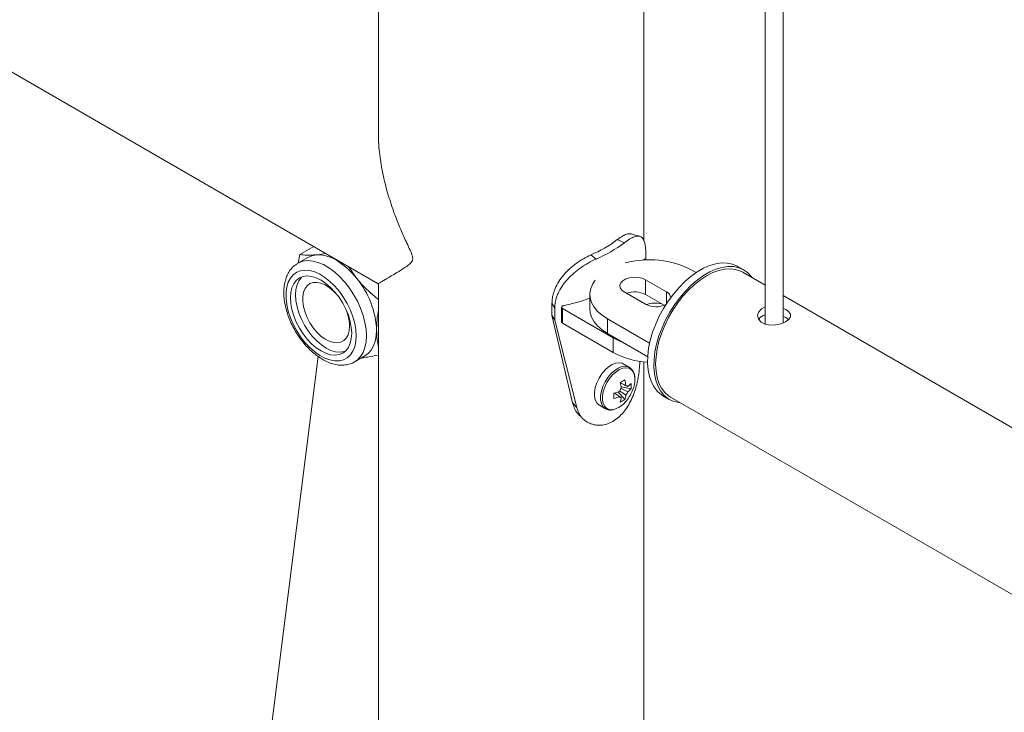
# Paper-space layout 'Sheet2' of a CAD drawing. Units: millimetres. Extents: x 0 to 42, y 0 to 29.8.
# Drawn here: x 14.4 to 14.7, y 18.5 to 18.7 of the extents above; entities that cross this region are included whole.
import ezdxf

# ---------------------------------------------------------------- set-up
doc = ezdxf.new("R2010")
doc.units = ezdxf.units.MM

psp = doc.layouts.new('Sheet2')

# ---------------------------------------------------------------- linework, layer by layer
at = {"color": 7, "linetype": 'Continuous', "lineweight": 0}
for p, q in [((14.50174460067405, 20.94041466056543), (14.50174460067405, 18.68664908968301)), ((12.77843313199261, 19.63016626512421), (14.50170987167087, 18.63533977878511)), ((14.59064477965068, 18.64970866791576), (14.59064477965068, 19.26239281917787)), ((14.63129996689908, 19.23230208679596), (14.63129996689908, 18.62175100960887)), ((14.63730032942788, 18.62226609241804), (14.63730032942788, 19.22883836692132)), ((14.58414674713467, 18.64907677967297), (14.58174741134264, 18.65011619391598)), ((14.47487413028702, 18.6422497294), (14.47541394712274, 18.64509822672888)), ((14.48010978039644, 18.64780907357579), (14.47541394712274, 18.64509822672888)), ((14.5746755073373, 18.64360914931973), (14.57287499396891, 18.64499425638964)), ((14.59133902253935, 18.64483547175955), (14.59133902253935, 18.64347864170166)), ((14.47473959754657, 18.64217190550007), (14.47457977669702, 18.64207618168595)), ((14.47815720119862, 18.64414484609318), (14.47473959754657, 18.64217190550007)), ((14.59176285124798, 18.64329250608458), (14.59165293226706, 18.64335596096159)), ((14.49172005704943, 18.64110683540127), (14.49441644382976, 18.63722968798641)), ((14.60818730952528, 18.63907522421927), (14.60672329659541, 18.63992038089402)), ((14.62417175470413, 18.63993667185467), (14.62205025093749, 18.6411613899103)), ((14.63129996689908, 18.63483992215837), (14.62374657729635, 18.63920040116061)), ((14.50174460067405, 18.63531987039988), (14.50174460067405, 18.41438915093404)), ((14.59823761870362, 18.63257304579457), (14.59116706339743, 18.63665479049045)), ((14.59116706339743, 18.63665479049045), (14.59116706339743, 18.63175555394164)), ((14.57258064037891, 18.63175669685539), (14.57258064037891, 18.62685746030658)), ((14.58409583374166, 18.63257265650084), (14.59116638904785, 18.62849091180496)), ((14.59745874494314, 18.62812344349695), (14.59116706339743, 18.63175555394164)), ((14.7196883145474, 18.58381441516945), (14.63730032942788, 18.63137598660243)), ((14.56080582242933, 18.62720903052539), (14.55988230068476, 18.62885671621212)), ((14.55988230068476, 18.62477400996255), (14.55988230068476, 18.62885671621212)), ((14.56080582242933, 18.62312632427583), (14.55988230068476, 18.62477400996255)), ((14.56679606971449, 18.59544864590496), (14.55988230068476, 18.62477400996255)), ((14.56080582242933, 18.62312632427583), (14.56080582242933, 18.62720903052539)), ((14.56307602027752, 18.6274357941196), (14.56307602027752, 18.62253654540339)), ((14.56336868799358, 18.62702781429688), (14.58034813597208, 18.6172257876209)), ((14.56336868799358, 18.62702781429688), (14.56336868799358, 18.62212856558066)), ((14.63822486269681, 18.62667980368846), (14.63729999225309, 18.62709586706665)), ((14.56818657854056, 18.59391405004505), (14.56080582242933, 18.62312632427583)), ((14.56336868799358, 18.62212856558066), (14.58034813597208, 18.61232653890469)), ((14.57843905232193, 18.62359223422931), (14.57843905232193, 18.6186929976805)), ((14.57843905232193, 18.62359223422931), (14.59258083728388, 18.61542835554382)), ((14.63822486269681, 18.6239834821266), (14.63730032942788, 18.6244052884889)), ((14.63912107328355, 18.62333920860658), (14.63822486269681, 18.6239834821266)), ((14.57843905232193, 18.6186929976805), (14.59192604384541, 18.61090712320099)), ((14.58034813597208, 18.6172257876209), (14.58034813597208, 18.61232653890469)), ((14.48156401525746, 18.61098635471821), (14.46254668285976, 18.46033861297519)), ((14.49378795002477, 18.60917550458009), (14.49720555367682, 18.6111484451732)), ((14.58578979987701, 18.60735324122249), (14.58374652066121, 18.60853280120613)), ((14.5893139507621, 18.60934783389553), (14.58917267452589, 18.60716295409096)), ((14.59064477965068, 18.41438876164031), (14.59064477965068, 18.60916018427016)), ((14.58578979987701, 18.60735324122249), (14.58566706825415, 18.60741995445989)), ((14.58426138656261, 18.59657040819302), (14.58203266121336, 18.59914023511708)), ((14.58636367136634, 18.60021185478546), (14.58302462943991, 18.60085671983922)), ((14.58523413582625, 18.60091320467074), (14.58487571902651, 18.60108936008084)), ((14.56818657854056, 18.59391405004505), (14.56679606971449, 18.59544864590496)), ((14.5970521121487, 18.59785884162023), (14.59917361591535, 18.59663412356461)), ((14.59959879332312, 18.59737038817496), (15.87976582129386, 17.85834569351038)), ((14.57574738598863, 18.59467614755451), (14.57779066520444, 18.59349658757086)), ((14.57779066520444, 18.59349658757086), (14.57795722954975, 18.5934081088144))]:
    psp.add_line(p, q, dxfattribs=at)
at = {"color": 8, "linetype": 'Continuous', "lineweight": 0}
psp.add_line((14.59823761870362, 18.63257304579457), (14.59823761870362, 18.62866409619009), dxfattribs=at)
at = {"color": 7, "linetype": 'Continuous', "lineweight": 0, "flags": 128}
for points in [[(14.48094631104568, 18.64500583012282), (14.47948094941665, 18.6447213464228), (14.47815720119862, 18.64414484609318)], [(14.49441644382976, 18.63722968798641), (14.49283644277279, 18.63904172888343), (14.49116810192133, 18.6406588761452), (14.48943974395759, 18.64205359150526), (14.48768171461251, 18.64320155516592), (14.48592301091784, 18.64408375827579), (14.48419532730369, 18.64468417325111), (14.48252631210266, 18.64499364062929), (14.48094631104568, 18.64500583012282)], [(14.5970521121487, 18.59785884162023), (14.59650791204073, 18.59820161810003), (14.59518820992016, 18.59931788244277), (14.59407013832286, 18.60071761018061), (14.59316954446388, 18.60238123463731), (14.59249856663559, 18.60428510731982), (14.59206732008162, 18.60640290917927), (14.5918811995986, 18.60870452537894), (14.5919432397596, 18.61115790668602), (14.59225242904028, 18.61372850992903), (14.59280472134317, 18.61638042947177), (14.59359168729856, 18.61907604448505), (14.59460287448804, 18.62177785600354), (14.59582412157049, 18.62444796388557), (14.59723789545694, 18.6270486508169), (14.59882430283489, 18.62954339211059), (14.60056142734311, 18.63189736670643), (14.60242499239687, 18.63407759104397), (14.6043883611879, 18.63605318674556), (14.60642422255837, 18.63779657286389), (14.60850391665129, 18.6392832104298), (14.61059844643489, 18.64049235673646), (14.61267814052781, 18.64140688286005), (14.61471400189828, 18.64201405224708), (14.61667737068931, 18.6423053139002), (14.61854093574307, 18.64227671597506), (14.6202780602513, 18.64192838264515), (14.62186446762925, 18.64126526832276), (14.62205025093749, 18.6411613899103)], [(14.49431664009249, 18.61789736825681), (14.49419121107132, 18.61994730284286), (14.49381829575569, 18.62209796033033), (14.49320463764138, 18.62430420027476), (14.49236439806946, 18.62651837035834), (14.49131511012893, 18.62869349995439), (14.49007835300623, 18.63078368954763), (14.48868244938355, 18.63274324710146), (14.48715504759351, 18.63453162124516), (14.48552986511494, 18.63611003153509), (14.48384129377619, 18.63744497216149), (14.48212574845441, 18.63850775579734), (14.48041896967711, 18.63927619244726), (14.47875737232142, 18.63973389603194), (14.47717737126444, 18.63987052158928), (14.47571133528584, 18.63968391852564), (14.47439163316527, 18.63917741158018), (14.47324591323534, 18.63836207568693), (14.47229845208082, 18.63725537335183), (14.47156948018898, 18.63588086257167), (14.47107518194964, 18.63426746678978), (14.47082499825688, 18.63245021077092), (14.47082499825688, 18.63046739807951), (14.47107518194964, 18.62836128611747), (14.47156948018898, 18.62617718573622), (14.47229845208082, 18.62396102192483), (14.47324591323534, 18.62176040422536), (14.47439163316527, 18.61962224825804), (14.47571133528584, 18.61759204871879), (14.47717737126444, 18.61571279350145), (14.47875737232142, 18.61402519171009), (14.48041896967711, 18.61256445278117), (14.48212574845441, 18.61136228460033), (14.48384129377619, 18.61044433872674), (14.48552986511494, 18.60982969942533), (14.48715504759351, 18.60953171396569), (14.48868244938355, 18.60955659058163), (14.49007835300623, 18.60990447211821), (14.49131511012893, 18.6105667262482), (14.49236439806946, 18.61153037681709), (14.49320463764138, 18.61277442694052), (14.49381829575569, 18.61427215230731), (14.49419121107132, 18.61599225093607), (14.49431664009249, 18.61789736825681)], [(14.60283061366694, 18.59550444435406), (14.60179717294145, 18.59565329395024), (14.60013220383788, 18.59615974812133), (14.59862941580737, 18.5969769000444), (14.5973097136868, 18.59809316438714), (14.5961916420895, 18.59949289212499), (14.59529104823052, 18.60115651658169), (14.59462007040223, 18.6030603892642), (14.59418882384826, 18.60517819112365), (14.59400270336524, 18.60747980732332), (14.59406474352625, 18.60993318863039), (14.59437393280693, 18.6125037918734), (14.59492622510981, 18.61515571141615), (14.59571319106521, 18.61785132642942), (14.59672437825468, 18.62055313794792), (14.59794562533713, 18.62322324582994), (14.59935939922358, 18.62582393276127), (14.60094580660153, 18.62831867405497), (14.60268293110976, 18.6306726486508), (14.60454649616352, 18.63285287298835), (14.60650986495455, 18.63482846868994), (14.60854572632502, 18.63657185480827), (14.61062542041794, 18.63805849237416), (14.61271995020154, 18.63926763868083), (14.61479964429446, 18.64018216480442), (14.61683550566493, 18.64078933419145), (14.61879887445596, 18.64108059584457), (14.62066243950972, 18.64105199791944), (14.62239956401794, 18.64070366458952), (14.62398597139589, 18.64004055026713), (14.62539974528234, 18.63907217192043), (14.62662099236479, 18.63781208590665), (14.62697873481495, 18.63733465198657)], [(14.61167268530973, 18.6380048575185), (14.60961423322846, 18.6366727561863), (14.60758612687812, 18.63507272572083), (14.60561736329048, 18.63322774763165), (14.60373693949732, 18.63116490384419), (14.60197216665647, 18.62891420878702), (14.60034867005183, 18.62650841471327), (14.59889072626814, 18.62398295083204), (14.59761890296748, 18.62137425659513), (14.59655208193797, 18.61872054805387), (14.59570577321987, 18.61606051610482), (14.59509211510555, 18.61343281545867), (14.59472054848908, 18.61087605240964), (14.59459613099228, 18.60842731273741), (14.59472054848908, 18.60612221636563), (14.59509211510555, 18.60399446108411), (14.59570577321987, 18.6020752750156), (14.59655208193797, 18.60039236423002), (14.59761890296748, 18.59897038711513), (14.59889072626814, 18.59783010880506), (14.59959879332312, 18.59737038817496)], [(14.62374657729635, 18.63920040116061), (14.62299670056765, 18.63958284443299), (14.621373203963, 18.64011418922579), (14.61960843112216, 18.64032732093168), (14.617728007329, 18.64021907362052), (14.61575924374135, 18.63979096565542), (14.61373113739101, 18.63904939437117), (14.61167268530973, 18.6380048575185)], [(14.49281823533423, 18.61876237891148), (14.49269213196348, 18.62068916103181), (14.49231584489998, 18.62271471901544), (14.49169948938735, 18.62478868683332), (14.49085790111629, 18.62686019395196), (14.48981198492364, 18.62887813314292), (14.48858736609331, 18.63079287596058), (14.48721439035622, 18.63255717921387), (14.48572677519118, 18.63412764492847), (14.4841609354753, 18.63546572409457), (14.48255530913443, 18.63653854398722), (14.48094968279356, 18.63731954080814), (14.47938384307768, 18.63778934169618), (14.47789555356307, 18.63793682918548), (14.47652257782598, 18.63775772997623), (14.47529795899564, 18.63725690196405), (14.474252042803, 18.63644655190486), (14.47341045453193, 18.63534672192127), (14.47279409901931, 18.63398438303081), (14.47241848630538, 18.63239288754941), (14.47229170858506, 18.63061209057557), (14.47241848630538, 18.62868491916152), (14.47279409901931, 18.62665975047161), (14.47341045453193, 18.62458578265372), (14.474252042803, 18.62251427553509), (14.47529795899564, 18.62049633634413), (14.47652257782598, 18.61858159048462), (14.47789555356307, 18.61681729027318), (14.47938384307768, 18.61524643526486), (14.48094968279356, 18.6139083530569), (14.48255530913443, 18.61283553316425), (14.4841609354753, 18.61205453634333), (14.48572677519118, 18.61158473849714), (14.48721439035622, 18.61143764030156), (14.48858736609331, 18.61161673646897), (14.48981198492364, 18.612117567523), (14.49085790111629, 18.61292791758219), (14.49169948938735, 18.61402774756579), (14.49231584489998, 18.61539008645624), (14.49269213196348, 18.61698119264392), (14.49281823533423, 18.61876237891148)], [(14.47600467735147, 18.63747729133834), (14.47596084462902, 18.63743302220141), (14.47511925635796, 18.63633319221782), (14.47450290084534, 18.63497085332736), (14.47412728813141, 18.63337935784596), (14.47400051041108, 18.63159856087212), (14.47412728813141, 18.62967138945807), (14.47450290084534, 18.62764622076816), (14.47511925635796, 18.62557225295028), (14.47596084462902, 18.62350074583165), (14.47700676082167, 18.62148280664068), (14.478231379652, 18.61956806078117), (14.47960435538909, 18.61780376056974), (14.48109264490371, 18.61623290556141), (14.48265848461959, 18.61489482335346), (14.48426411096046, 18.61382200346081), (14.48586973730133, 18.61304100663989), (14.48743557701721, 18.6125712087937), (14.48892319218225, 18.61242411059812), (14.49029616791934, 18.61260320676552), (14.49079316355698, 18.61276020685721)], [(14.48793189830527, 18.63158087477647), (14.48669176943468, 18.63290176154148), (14.48531879369759, 18.6340563438997), (14.48391142613212, 18.63494178608808), (14.48251552250944, 18.63552926174028), (14.48117558990158, 18.63580009806392), (14.479935461031, 18.63574514319876), (14.47883357382353, 18.63536699849277), (14.47790701750586, 18.63467683710511), (14.47718411476021, 18.63369768242603), (14.47668914217129, 18.63246041761055), (14.47643760977938, 18.631005026211), (14.47643760977938, 18.62937828049635), (14.47668914217129, 18.62763248206242), (14.47718411476021, 18.62582372797644), (14.47790701750586, 18.62400993363685), (14.47883357382353, 18.62224998701201), (14.479935461031, 18.62059963041607), (14.48117558990158, 18.61911285323412), (14.48251552250944, 18.61783663934054), (14.48391142613212, 18.61681243897548), (14.48531879369759, 18.61607296611813), (14.48669176943468, 18.61564234747419), (14.48798719497051, 18.61553386580158), (14.48916326063136, 18.61575110352018), (14.49018152849139, 18.61628744707978), (14.49100962977093, 18.61712545754997), (14.49162059048694, 18.61823839452441), (14.49199552885129, 18.61959006428146), (14.49212163222204, 18.62113745992145), (14.49212163222204, 18.62113745992145)], [(14.57432855448036, 18.63647649396487), (14.57351764911501, 18.63524924550003), (14.57287128504625, 18.6337183479305), (14.57259277867128, 18.63215066210405), (14.5726858389128, 18.63057557969685), (14.57314945424642, 18.62902288167877), (14.57397553247723, 18.62752059719795), (14.57514788921541, 18.62609753398996), (14.57664494527451, 18.62478016402802), (14.57843905232193, 18.62359223422931)], [(14.59116706339743, 18.63665479049045), (14.5900270754389, 18.63714744169814), (14.58869388632681, 18.63743435117271), (14.58727438046896, 18.63749313452503), (14.5858835344681, 18.63731853628983), (14.58463463905303, 18.63692457104116), (14.58362850948537, 18.63634374480499), (14.58294606771429, 18.63562277282819), (14.58264362192937, 18.63481985452249), (14.58274544871538, 18.63400039123352), (14.58324244435302, 18.63323075754122), (14.58409583374166, 18.63257265650084)], [(14.57258064037891, 18.62685746030658), (14.5726858389128, 18.62567634314804), (14.57314945424642, 18.62412364512996), (14.57397553247723, 18.62262136064914), (14.57514788921541, 18.62119829744115), (14.57664494527451, 18.61988092747921), (14.57843905232193, 18.6186929976805)], [(14.63130064124865, 18.62759944563402), (14.62999139154651, 18.62695621411323), (14.62909282073626, 18.62595903642261), (14.6287519370255, 18.62476611739127), (14.62902268838034, 18.62353274673296), (14.62989765695542, 18.62247264706342), (14.63124433305904, 18.62176145812418), (14.6328985125694, 18.62145065005528), (14.63472599992083, 18.62152620062621), (14.63654472072777, 18.62194442441915), (14.63810314259831, 18.62260858262647), (14.6392100874276, 18.6234033062565), (14.63978261021778, 18.62426181073918), (14.63976271690528, 18.62515538198979), (14.63912107328355, 18.62603925124336), (14.63822486269681, 18.62667980368846), (14.63822486269681, 18.62667980368846)], [(14.49720555367682, 18.6111484451732), (14.49720622802639, 18.61114894714198), (14.49836813234614, 18.61200796858418), (14.49934728793075, 18.61313450676548), (14.50012683604081, 18.61450935689503), (14.50069261533521, 18.61610946040917), (14.50103653361907, 18.61790652732904), (14.50115184739659, 18.61987030884992)], [(14.58034813597208, 18.6172257876209), (14.5824052393542, 18.61619046096199), (14.58363828755423, 18.61569158105471)], [(14.58374652066121, 18.60853280120613), (14.58340900869833, 18.6086972267019), (14.58239680998449, 18.6089055911726), (14.58126019377385, 18.6087722700478), (14.5800531080325, 18.60830396250624), (14.57883186095005, 18.60752247334008), (14.5776530978909, 18.60646409869068), (14.57657245269507, 18.60517861019673), (14.57564016440601, 18.60372595195482), (14.57489972857137, 18.60217399575941), (14.57438621136912, 18.60059556633031), (14.57412321503441, 18.5990642255911), (14.57412321503441, 18.59765169314735), (14.57438621136912, 18.59642400151284), (14.57489972857137, 18.59543846642536), (14.57564016440601, 18.5947413992478), (14.57574738598863, 18.59467614755451)]]:
    psp.add_lwpolyline(points, dxfattribs=at)
at = {"color": 8, "linetype": 'Continuous', "lineweight": 0, "flags": 128}
for points in [[(14.49773424374454, 18.61789736825681), (14.49760881472337, 18.62008786071997), (14.49723455070859, 18.62238254975248), (14.49661886954555, 18.62473843035296), (14.49577323517702, 18.62711161576273), (14.49471315764328, 18.62945804317538), (14.49345819308202, 18.63173410644188), (14.49203194372841, 18.63389728877573), (14.4904613835655, 18.63590704482663), (14.48877483527549, 18.63772649176011), (14.48700466763803, 18.6393211745189), (14.48518324943278, 18.64066174227268), (14.48334497248813, 18.64172295696423), (14.48152355428289, 18.64248535390738), (14.47975271229585, 18.64293485249318), (14.47806683835541, 18.6430622634733), (14.47649560384293, 18.6428662268824), (14.47506935448932, 18.64234975700097), (14.47473959754657, 18.64217190550007)], [(14.49374276860316, 18.60914960201635), (14.49471315764328, 18.6098247681469), (14.49577323517702, 18.61094725304952), (14.49661886954555, 18.61234408979956), (14.49723455070859, 18.61398912006006), (14.49760881472337, 18.61585169305896), (14.49773424374454, 18.61789736825681)], [(14.58566706825415, 18.60741995445989), (14.58545228791414, 18.60751766671826), (14.5844400892003, 18.60772603118895), (14.58330347298966, 18.60759271006415), (14.58209638724831, 18.6071244025226), (14.58087514016585, 18.60634291335644), (14.57969637710671, 18.60528453870703), (14.57861573191088, 18.60399905021309), (14.57768344362183, 18.60254639197117), (14.57694300778719, 18.60099443577576), (14.57642949058493, 18.59941600634667), (14.57616649425022, 18.59788466560745), (14.57616649425022, 18.59647213316371), (14.57642949058493, 18.59524444152919), (14.57694300778719, 18.59425890644171), (14.57768344362183, 18.59356183926416), (14.57779066520444, 18.59349658757086)], [(14.58764965600811, 18.60333410335409), (14.587522541113, 18.60461352413354), (14.58714625404949, 18.60568583645314), (14.58653866508136, 18.60650107318226), (14.58572809689079, 18.60702106250985), (14.58475298740365, 18.60722179453663), (14.58365818086673, 18.60709344595786), (14.58249526502262, 18.60664225989601), (14.58131852501219, 18.60588926870278), (14.5801832575007, 18.60486985000689), (14.57914206175509, 18.60363137875277), (14.57824382811962, 18.60223189496445), (14.57753070344282, 18.60073691616987), (14.5770360680287, 18.59921635923691), (14.57678251258806, 18.59774102418284), (14.57678251258806, 18.59638025188532), (14.5770360680287, 18.59519766571168), (14.57753070344282, 18.59424820267179), (14.57824382811962, 18.59357658010341), (14.57914206175509, 18.59321416871206), (14.5801832575007, 18.59317784256129), (14.580276654917, 18.59318983694379)]]:
    psp.add_lwpolyline(points, dxfattribs=at)
at = {"color": 7, "linetype": 'Continuous', "lineweight": 0}
for centre, radius, start, end in [((14.5565276899051, 18.68355722608853), 0.04188480610140426, 292.972668702559, 307.0219547647194), ((14.5572507305957, 18.68473005671457), 0.04466040606028866, 292.9645567480438, 307.0300667192645), ((14.59247742076832, 18.61207621055835), 0.0312768732414618, 62.90441287258796, 104.9576824907975), ((14.5909405470727, 18.64196425678866), 0.001563436333873616, 62.89301232418859, 106.361516211038), ((14.47194190890252, 18.61852326347867), 0.02924098216646884, 2.640381176525183, 39.77192118246067), ((14.58760543830607, 18.62481948715208), 0.007797063280533393, 62.8197971199837, 110.4984663979289), ((14.59718051419636, 18.63024370068974), 0.002557991117389925, 11.54003343952677, 65.5904800618745), ((14.55109547871351, 18.68805114696325), 0.06138798331814262, 281.8766579335858, 290.4870208692089), ((14.59470869180111, 18.63519597490557), 0.007583256555004056, 242.1523865593615, 296.2665771475017), ((14.59449528281116, 18.61907198067034), 0.009789391303606145, 77.80488161603357, 108.4134787841496), ((14.47671568263684, 18.62069767857933), 0.01541222535037259, 1.635132818402351, 26.35939853356571), ((14.56362841209555, 18.62747241282405), 0.0005149023786217145, 78.68186779851709, 239.7075226863361), ((14.56355680838051, 18.62257247902389), 0.0004821290543597803, 184.2742823071199, 247.0338776310958), ((14.59355204946257, 18.63681339767642), 0.02781994938836322, 241.6653675281619, 266.5449503580062), ((14.57011827418835, 18.62592524398568), 0.0267755226045678, 298.1099979121479, 301.8846255553103), ((14.5667139002007, 18.59835011323402), 0.01650176571368338, 7.093321046319288, 13.87759958089334), ((14.56824130199136, 18.59923186351889), 0.01650176571305375, 7.093321046330319, 13.87759958117899), ((14.58015570400547, 18.60744430094543), 0.00827319093866403, 307.8678238503186, 318.6225756012633), ((14.57739948220159, 18.60109372101446), 0.009007462207924935, 354.3815160362311, 5.618483963769786), ((14.577486964896, 18.60355956291642), 0.01016519171753512, 338.9312200563758, 358.7291001401035), ((14.57605316243853, 18.61451132816008), 0.01649298986210553, 286.1173193986875, 292.9038472480977), ((14.55370706110169, 18.59778472436067), 0.02693907693617396, 358.1240544431635, 1.875945556837372), ((14.58603915577603, 18.59797175832368), 0.003812969734912063, 140.6800633860327, 159.3142899042093), ((14.58457944552106, 18.6004920249088), 0.000778467589296318, 32.7542592375404, 87.2519268650123), ((14.58166704698839, 18.60049633279342), 0.003812893415896407, 320.6798752328412, 339.3144780572906), ((14.57479715946149, 18.60446192909267), 0.01300000000000248, 320.5230196489046, 339.4823568837946), ((14.58015570400589, 18.60568056848702), 0.008273190938086948, 307.8678238497484, 318.6225756014119), ((14.57825818306195, 18.60120135132182), 0.008261875771220862, 284.1411534181042, 322.7183161964982), ((14.57605316243832, 18.61274759570266), 0.01649298986273299, 286.1173193988089, 292.9038472479607), ((14.58312668243475, 18.59797609131297), 0.0007784536611032138, 212.7537312792353, 267.252454823414), ((14.57488735481398, 18.59833229580956), 0.008280001392547334, 341.3806189547766, 352.1298836485025), ((14.57900567996849, 18.6039107582613), 0.00902791177008278, 294.3918776616933, 305.6027458057212), ((14.57641475660419, 18.59921404609435), 0.008280001392374458, 341.3806189544773, 352.1298836484366)]:
    psp.add_arc(centre, radius, start, end, dxfattribs=at)
for points, knots in [([(14.50172437018676, 18.63536605902219), (14.5017148197737, 18.63536079824629), (14.50165434303193, 18.6353274850709), (14.50191920190668, 18.63548618494698), (14.50251014507703, 18.635835337802), (14.50348999084082, 18.63641374590572), (14.5048012316195, 18.63718699454244), (14.50645311540763, 18.63817083173083), (14.50840882573277, 18.63933563945313), (14.51033449103374, 18.64053451154323), (14.51192817099189, 18.64164026883985), (14.51286260874421, 18.64244073914706), (14.5132515977786, 18.64322389102495), (14.5132953820377, 18.6438747457711), (14.51305557725825, 18.645003518016), (14.51196346302581, 18.64747639643096), (14.51021002657422, 18.65118723486289), (14.50802736999259, 18.65629643433335), (14.50595741500712, 18.6619318963661), (14.50411047522755, 18.66816192181008), (14.5027335977369, 18.67451083146541), (14.50175984218678, 18.68133318608675), (14.50175017164827, 18.68593381672414), (14.50174493784883, 18.68842372749862)], [0, 0, 0, 0, 0.01018415663441895, 0.06448984008837108, 0.1203012663235406, 0.1761197918816127, 0.2347285264284165, 0.2933462044165213, 0.3530664924477672, 0.4127876234103575, 0.4484038473458211, 0.4742610005739566, 0.4844945019162236, 0.4924586227575954, 0.5004057344966283, 0.5239631191488521, 0.5781794424470561, 0.6327421638732655, 0.7023794976092916, 0.7720080991168488, 0.8437230334370095, 0.9154212251503139, 1, 1, 1, 1]), ([(14.58174741134264, 18.65011619391598), (14.58207959511592, 18.65035028048534), (14.58267311432347, 18.65076852751101), (14.58347399576568, 18.65130374113642), (14.58418518421058, 18.65166582098613), (14.5850843681612, 18.65200171383614), (14.58584441915268, 18.65217800767278), (14.58623853137222, 18.65199220803061), (14.58632961671274, 18.65194926690157)], [0, 0, 0, 0, 0.1755051955603892, 0.3135785458881167, 0.4532124057102326, 0.6048866764532778, 0.9086832890855221, 1, 1, 1, 1]), ([(14.58414674713467, 18.64907677967297), (14.58450130461447, 18.64932839614058), (14.58513451180472, 18.6497777601099), (14.58598882029102, 18.65036001568374), (14.5867470185507, 18.65076347787912), (14.58771181075046, 18.65117200513142), (14.58877852921343, 18.65138739826844), (14.58976711499039, 18.65109193101174), (14.59049458569302, 18.65029746640467), (14.59097800358926, 18.64898248949228), (14.59126738009025, 18.64716743278017), (14.59131472510905, 18.64562635287944), (14.59133902253935, 18.64483547175955)], [0, 0, 0, 0, 0.07478632055249065, 0.1335615199334853, 0.1928616818225649, 0.2570278381801046, 0.3846799298247819, 0.5107212362173635, 0.6327487040892243, 0.7517457056878039, 0.8725960709691851, 1, 1, 1, 1]), ([(14.58921718159792, 18.65123029739484), (14.58873907493895, 18.65135896255221), (14.58778300322585, 18.65161625475911), (14.58682954185129, 18.65187630143769), (14.58635288177312, 18.65200630551908)], [0, 0, 0, 0, 0.5000740555495075, 1, 1, 1, 1]), ([(14.47541394712274, 18.64509822672888), (14.47617183234435, 18.64500184715466), (14.47770138124898, 18.64480733581179), (14.47985819146406, 18.64493926919232), (14.48094631104568, 18.64500583012282)], [0, 0, 0, 0, 0.4954959068717151, 1, 1, 1, 1]), ([(14.48094631104568, 18.64500583012282), (14.48110694107974, 18.64502073745594), (14.48210899761086, 18.64511373370416), (14.48325277125946, 18.64529129074701), (14.48421319756746, 18.64544038532996)], [0, 0, 0, 0, 0.1603003713532656, 1, 1, 1, 1]), ([(14.55988230068476, 18.62885671621212), (14.55991281626181, 18.62932191606584), (14.55996723894483, 18.6301515718231), (14.56013796804956, 18.63136209701846), (14.56045663363167, 18.63251371953834), (14.56105216372011, 18.63410529669139), (14.56210549450202, 18.63610331052903), (14.56380287980496, 18.6383633939367), (14.56580124540498, 18.64043006593503), (14.56803783669439, 18.64224274225261), (14.57044842245755, 18.64380045539219), (14.57205135556185, 18.64458905079512), (14.57287499396891, 18.64499425638964)], [0, 0, 0, 0, 0.07260642416224053, 0.129489158990054, 0.1870025496353444, 0.2496025176563509, 0.3753435006302137, 0.5002818730354066, 0.6243156239981374, 0.7456669105321635, 0.8693155066124365, 1, 1, 1, 1]), ([(14.47455651163664, 18.64202491966652), (14.47423502118223, 18.64182339001167), (14.47346622533904, 18.64134146229406), (14.47246188464483, 18.64028116093761), (14.47153589737103, 18.6389260201437), (14.47082908826085, 18.63735505791952), (14.47034117578135, 18.63559131831369), (14.47008395652069, 18.63365180769404), (14.47006789466731, 18.63156721745341), (14.47029282583287, 18.62937944781465), (14.47075039497198, 18.62713255509257), (14.47143091156685, 18.62486583210071), (14.47231754892684, 18.62261573907102), (14.47339619246371, 18.62041695712594), (14.47464785850167, 18.61830233146533), (14.47605478432767, 18.61630611834813), (14.47759475332692, 18.61445809612573), (14.47924758841816, 18.61278953167805), (14.48099140407432, 18.61132694236552), (14.48280558540153, 18.61009805178334), (14.48466642581464, 18.60912914168317), (14.48654781574634, 18.60844808526207), (14.48841137268739, 18.60808148403839), (14.49021878976284, 18.60803757816618), (14.49190020508643, 18.60834636105286), (14.49307753688925, 18.6087388802138), (14.49362460009072, 18.60910389225587), (14.49371849201842, 18.60916653891931)], [0, 0, 0, 0, 0.02761491674442136, 0.0660369006685687, 0.1047833041232492, 0.1444293207172085, 0.1852378974468523, 0.2270900187086296, 0.2696066665882184, 0.3123958219500223, 0.3551437925023379, 0.3977833218362493, 0.4403028749530047, 0.4827491909573193, 0.5251745979115225, 0.5676401952348066, 0.6101633663067831, 0.6528292842927083, 0.6956770039259158, 0.7387678123203073, 0.7821032576787297, 0.8255301123001623, 0.8686862540247067, 0.9110225991194844, 0.9520807735525143, 0.9917756695509409, 1, 1, 1, 1]), ([(14.56080582242933, 18.62720903052539), (14.56083852061439, 18.62767459130268), (14.56089685896963, 18.6285052199743), (14.5610790425221, 18.6297196261676), (14.56141923852544, 18.63087599399), (14.56205857141009, 18.63247882764012), (14.56318816759677, 18.63450084587399), (14.56500372189585, 18.63678633232124), (14.56713831833356, 18.63888646717265), (14.56952288241579, 18.64074127239253), (14.57209052906127, 18.64235068966721), (14.57379675448287, 18.64318134107775), (14.5746755073373, 18.64360914931973)], [0, 0, 0, 0, 0.07027325898665626, 0.1253777951438827, 0.1812412196266823, 0.242272005804315, 0.3657031381384256, 0.4898264336431563, 0.61459287605648, 0.7381064510484002, 0.8651176446069105, 0.9999999999999999, 0.9999999999999999, 0.9999999999999999, 0.9999999999999999]), ([(14.49441644382976, 18.63722968798641), (14.49457778903675, 18.63703186010783), (14.49579871307983, 18.63553486606719), (14.4981497738801, 18.63303743797725), (14.50060745900361, 18.63100844496478), (14.50174493784883, 18.63006937567283)], [0, 0, 0, 0, 0.07561230896793784, 0.5721699931022299, 1, 1, 1, 1]), ([(14.50115184739659, 18.61987030884992), (14.50117376865051, 18.62069789146763), (14.50122541595176, 18.62264770733663), (14.50145663421037, 18.62482936331051), (14.50171671476376, 18.626181244714), (14.50174460067405, 18.62632619381935)], [0, 0, 0, 0, 0.3969996409604787, 0.9353461314402342, 1, 1, 1, 1]), ([(14.63129996689908, 18.62497998589387), (14.63083234956387, 18.62479762305953), (14.6298913311502, 18.62443064182902), (14.62939081161252, 18.62373949819498), (14.62913901368223, 18.62339180240394)], [0, 0, 0, 0, 0.4969268703108855, 1, 1, 1, 1]), ([(14.50174460067405, 18.61415322097172), (14.50158870623762, 18.61494739049689), (14.50123635476643, 18.61674236668062), (14.50118209850807, 18.61875059908445), (14.50115184739659, 18.61987030884992)], [0, 0, 0, 0, 0.442440146210122, 1, 1, 1, 1]), ([(14.50174460067404, 18.61146738835791), (14.50051662519295, 18.61121336985313), (14.49847836831849, 18.61079173687139), (14.4967762674868, 18.61059007576798), (14.49609962037189, 18.61050990812969)], [0, 0, 0, 0, 0.6024635542698084, 1, 1, 1, 1]), ([(14.58917267452589, 18.60716295409096), (14.58911122016699, 18.60657768585343), (14.58899448179162, 18.60546591340275), (14.58874616199159, 18.6038279152234), (14.58835921682186, 18.60192663003926), (14.58774498043088, 18.59971355190474), (14.58679795571367, 18.59719906507323), (14.58561758708285, 18.59483428219184), (14.5842007985058, 18.59270689596925), (14.58256019468794, 18.59091252624673), (14.58072418026484, 18.58949529778145), (14.57876070288707, 18.58848011113828), (14.57675772183241, 18.58794966544414), (14.57478866235209, 18.5879190499562), (14.57292796045494, 18.58836622271143), (14.57124493702002, 18.58920927499741), (14.56985806948774, 18.59043975414241), (14.56878749849551, 18.59200701782051), (14.56838882597096, 18.59327221353434), (14.56818657854056, 18.59391405004505)], [0, 0, 0, 0, 0.04475131160757954, 0.08500935500488338, 0.1211932518163032, 0.1829019963452432, 0.2447090612380845, 0.3088179555082538, 0.3713378838378234, 0.4342040140913236, 0.4993164958677589, 0.5644626468693772, 0.6274235666945819, 0.6900990045286652, 0.7544143601043788, 0.8170905496840632, 0.8776016419417235, 0.9379070493251942, 1, 1, 1, 1]), ([(14.5876580853778, 18.60339658499679), (14.58765113818799, 18.60363255121646), (14.58763100819233, 18.60431628076791), (14.5874097441513, 18.60535016842127), (14.58690155520014, 18.60637550037928), (14.58628817498825, 18.60708326408513), (14.58579920064608, 18.60731448948804), (14.58562964185267, 18.60739467017839)], [0, 0, 0, 0, 0.1316346703012837, 0.3814211805616808, 0.6302959856558499, 0.8717998856320631, 0.9999999999999999, 0.9999999999999999, 0.9999999999999999, 0.9999999999999999]), ([(14.58270835948869, 18.60219109921207), (14.58323386778971, 18.60193805878144), (14.58386994437262, 18.60163177800119), (14.58450617391811, 18.60132323146298), (14.58461676878926, 18.60126959725992)], [0, 0, 0, 0, 0.8261714314668753, 1, 1, 1, 1]), ([(14.58247199996224, 18.59755492511932), (14.58237026455459, 18.59762388468368), (14.58180092644034, 18.59800980055352), (14.58123356261399, 18.59839668481863), (14.58076758140846, 18.59871443647619)], [0, 0, 0, 0, 0.1786906674551062, 1, 1, 1, 1]), ([(14.58461676878926, 18.59808028281495), (14.58450617402941, 18.59815434025468), (14.58381373868464, 18.59861801492507), (14.58312147143356, 18.59908398512443), (14.58253977209464, 18.59947553124553)], [0, 0, 0, 0, 0.1597185364458956, 1, 1, 1, 1]), ([(14.58299495805856, 18.60024630728003), (14.58362231829162, 18.59993971294825), (14.58436943477309, 18.59957459309153), (14.58511467958941, 18.59920820157381), (14.58523413582625, 18.59914947221273)], [0, 0, 0, 0, 0.8397087316585008, 1, 1, 1, 1]), ([(14.56892836307435, 18.59149416907787), (14.56875035019556, 18.5916564088668), (14.56813173116781, 18.59222021425644), (14.56736654753787, 18.59355023884929), (14.5669885523869, 18.59480811186768), (14.56679606971449, 18.59544864590496)], [0, 0, 0, 0, 0.165473324559302, 0.5750423668982071, 1, 1, 1, 1]), ([(14.58253774904592, 18.59756851592927), (14.58261102603933, 18.59751923330197), (14.58279487523043, 18.59739558506338), (14.58297876836979, 18.59727253711164), (14.58308936699922, 18.59719853253014)], [0, 0, 0, 0, 0.3985712038208917, 1, 1, 1, 1]), ([(14.57800241097135, 18.59341993052528), (14.57822299661995, 18.5933190937481), (14.57874514940366, 18.59308040095807), (14.57946196928723, 18.59300729124986), (14.57993885487846, 18.59310449699765), (14.5800588400039, 18.59312895410865)], [0, 0, 0, 0, 0.3537659315357154, 0.8374065453090208, 1, 1, 1, 1]), ([(14.56890004039215, 18.59144570857669), (14.56911758461458, 18.59123542617438), (14.56955282862532, 18.59081471099682), (14.56998322526472, 18.59039430105033), (14.57019850050107, 18.59018402094517)], [0, 0, 0, 0, 0.4998212889007109, 0.9999999999999999, 0.9999999999999999, 0.9999999999999999, 0.9999999999999999])]:
    psp.add_open_spline(points, degree=3, knots=knots, dxfattribs=at)

doc.saveas('drawing.dxf')
